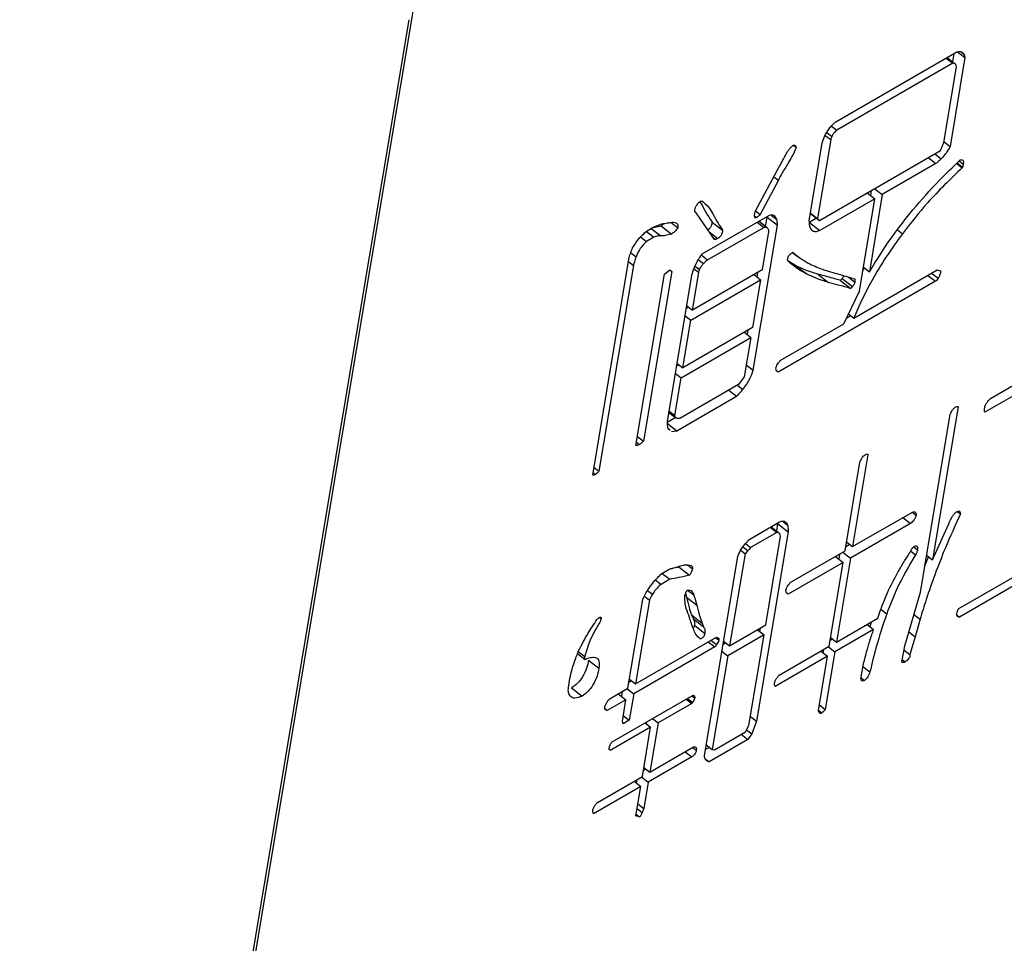
# Model space of a CAD drawing. Extents: x -151 to 700, y -1 to 480.
# Drawn here: x 94 to 96, y 26 to 28 of the extents above; entities that cross this region are included whole.
import ezdxf

# ---------------------------------------------------------------- set-up
doc = ezdxf.new("R2010")
doc.units = 0
doc.linetypes.add('SLD-实线', pattern=[0])
doc.layers.get('0').update_dxf_attribs({"linetype": 'CONTINUOUS'})

msp = doc.modelspace()

# ---------------------------------------------------------------- linework, layer by layer
at = {"color": 7, "linetype": 'SLD-实线'}
for p, q in [((95.0668, 27.818622), (94.211014, 22.708126)), ((95.025622, 27.606696), (94.198871, 22.669589)), ((95.974631, 27.380082), (96.243451, 27.535268)), ((96.236492, 27.53125), (96.233527, 27.513545)), ((96.244845, 27.535292), (96.261268, 27.522466)), ((96.253976, 27.534406), (96.258187, 27.531117)), ((96.234167, 27.510085), (95.976481, 27.361326)), ((96.214707, 27.333816), (96.242851, 27.501883)), ((96.219572, 27.521483), (96.234167, 27.510085)), ((96.221751, 27.522741), (96.23834, 27.509787)), ((96.261268, 27.522466), (96.22821, 27.325052)), ((95.964664, 27.370554), (95.976481, 27.361326)), ((95.950771, 27.349855), (95.962983, 27.340318)), ((95.954121, 27.355961), (95.965361, 27.347184)), ((95.879386, 27.327825), (95.886259, 27.322458)), ((95.915461, 27.161066), (95.944225, 27.332833)), ((95.962983, 27.340318), (95.933614, 27.164937)), ((96.206733, 27.315998), (96.214707, 27.333816)), ((96.214971, 27.335391), (96.22821, 27.325052)), ((95.937913, 27.160811), (96.206733, 27.315998)), ((96.1945, 27.308936), (96.208686, 27.297859)), ((96.196829, 27.287113), (96.077675, 27.218327)), ((96.179772, 27.300433), (96.196829, 27.287113)), ((96.243105, 27.287644), (96.25542, 27.278027)), ((96.244224, 27.288742), (96.256052, 27.279506)), ((96.248519, 27.292957), (96.25758, 27.285881)), ((95.79494, 27.180575), (95.849354, 27.281329)), ((95.846653, 27.250076), (95.806343, 27.173943)), ((95.83668, 27.257863), (95.846653, 27.250076)), ((96.044045, 27.22208), (96.061102, 27.20876)), ((96.077675, 27.218327), (96.048911, 27.046559)), ((96.052913, 27.227199), (96.051129, 27.216547)), ((96.060617, 27.231647), (96.077675, 27.218327)), ((95.672157, 27.202385), (95.677797, 27.193438)), ((96.061102, 27.20876), (95.939143, 27.138354)), ((96.026833, 27.004119), (96.061102, 27.20876)), ((95.661063, 27.180451), (95.664358, 27.177877)), ((95.704466, 27.118474), (95.664358, 27.177877)), ((95.793523, 27.172115), (95.79494, 27.180575)), ((95.795803, 27.182174), (95.806343, 27.173943)), ((95.91802, 27.176346), (95.937913, 27.160811)), ((95.918134, 27.177025), (95.933614, 27.164937)), ((95.568861, 27.145835), (95.587619, 27.15332)), ((95.608299, 27.156445), (95.623673, 27.144439)), ((95.826075, 27.172118), (95.67641, 27.085719)), ((95.699657, 27.157096), (95.722869, 27.13897)), ((95.79367, 27.171106), (95.798551, 27.167295)), ((95.79955, 27.156805), (95.814086, 27.145454)), ((95.803437, 27.15905), (95.820436, 27.145775)), ((95.82215, 27.144676), (95.803613, 27.159151)), ((95.818238, 27.147731), (95.821655, 27.168134)), ((95.821655, 27.168134), (95.821561, 27.169513)), ((95.821655, 27.168134), (95.844867, 27.150008)), ((95.831499, 27.172031), (95.843256, 27.16285)), ((95.931758, 27.165618), (95.915931, 27.156481)), ((95.915931, 27.156481), (95.939143, 27.138354)), ((95.933614, 27.164937), (95.937913, 27.160811)), ((95.553439, 27.136481), (95.570105, 27.123466)), ((95.555008, 27.137838), (95.568861, 27.145835)), ((95.564277, 27.143189), (95.58532, 27.126756)), ((95.5861, 27.148782), (95.609312, 27.130655)), ((95.689408, 27.073478), (95.814086, 27.145454)), ((95.692295, 27.136501), (95.712382, 27.120815)), ((95.791, 26.828329), (95.844867, 27.150008)), ((95.824265, 27.131506), (95.810791, 27.051042)), ((96.111366, 27.139917), (96.122374, 27.131322)), ((95.540325, 27.124213), (95.553533, 27.113899)), ((95.570105, 27.123466), (95.553533, 27.113899)), ((95.701183, 27.123337), (95.706979, 27.118811)), ((95.519124, 27.088939), (95.530377, 27.080151)), ((95.878113, 27.08981), (95.889542, 27.080885)), ((95.434247, 26.595948), (95.515047, 27.078467)), ((95.513539, 27.06946), (95.524606, 27.060818)), ((95.668675, 27.074171), (95.680459, 27.064969)), ((95.675472, 27.084361), (95.689408, 27.073478)), ((95.887187, 27.059559), (95.867742, 27.071141)), ((95.524606, 27.060818), (95.4481, 26.603945)), ((95.609949, 27.047351), (95.546917, 26.670943)), ((95.593911, 27.041436), (95.605649, 27.051477)), ((95.60518, 27.051075), (95.609949, 27.047351)), ((95.605649, 27.051477), (95.609949, 27.047351)), ((95.810791, 27.051042), (95.655601, 26.961453)), ((95.655601, 26.961453), (95.66968, 27.045531)), ((95.658634, 27.054156), (95.66968, 27.045531)), ((95.66133, 27.059599), (95.671545, 27.051623)), ((95.799398, 27.035224), (95.801112, 27.045455)), ((95.887187, 27.059559), (95.910399, 27.041433)), ((96.014229, 26.943981), (96.19993, 27.051183)), ((96.037449, 27.05551), (96.034671, 27.05092)), ((96.035671, 27.056898), (96.048911, 27.046559)), ((96.187257, 27.043868), (96.201794, 27.032516)), ((96.19993, 27.051183), (96.206949, 27.048627)), ((95.530259, 26.661326), (95.593911, 27.041436)), ((95.653727, 27.039665), (95.599255, 26.714373)), ((95.651941, 26.939597), (95.807131, 27.029186)), ((95.807131, 27.029186), (95.789376, 26.923164)), ((95.792594, 27.040538), (95.807131, 27.029186)), ((96.19565, 27.025625), (95.846516, 26.824074)), ((95.934638, 27.041255), (95.95785, 27.023129)), ((95.984494, 27.027683), (96.007706, 27.009557)), ((95.988562, 27.03226), (96.011774, 27.014134)), ((96.00178, 27.035409), (96.016417, 27.023979)), ((96.178651, 27.038899), (96.19565, 27.025625)), ((95.992047, 26.931175), (96.026833, 27.004119)), ((95.641212, 26.96493), (95.646926, 26.968228)), ((95.642362, 26.971792), (95.655601, 26.961453)), ((96.318126, 26.765358), (96.678309, 26.973286)), ((95.634187, 26.833575), (95.651941, 26.939597)), ((95.638702, 26.949936), (95.651941, 26.939597)), ((96.008016, 26.948833), (95.997601, 26.94282)), ((96.002516, 26.953128), (96.014229, 26.943981)), ((95.789376, 26.923164), (95.634187, 26.833575)), ((95.771106, 26.912617), (95.785702, 26.901219)), ((95.777969, 26.907258), (95.779697, 26.917577)), ((95.850796, 26.849633), (95.992047, 26.931175)), ((95.630512, 26.81163), (95.785702, 26.901219)), ((95.785702, 26.901219), (95.771017, 26.813529)), ((95.619784, 26.836963), (95.62557, 26.840304)), ((95.620948, 26.843914), (95.634187, 26.833575)), ((95.77552, 26.840417), (95.791, 26.828329)), ((95.843109, 26.826735), (95.846516, 26.824074)), ((96.482789, 26.837249), (96.305503, 26.734903)), ((95.616433, 26.727553), (95.630512, 26.81163)), ((95.617273, 26.821969), (95.630512, 26.81163)), ((95.771017, 26.813529), (95.758124, 26.796134)), ((95.758124, 26.796134), (95.627836, 26.720921)), ((95.736846, 26.78385), (95.753844, 26.770576)), ((95.755854, 26.794824), (95.767987, 26.785349)), ((95.620837, 26.693793), (95.753844, 26.770576)), ((95.603193, 26.737892), (95.616433, 26.727553)), ((96.246307, 26.746985), (96.189385, 26.407062)), ((96.245438, 26.747664), (96.246307, 26.746985)), ((95.599313, 26.712894), (95.617661, 26.723486)), ((95.602733, 26.735143), (95.619003, 26.722437)), ((96.162408, 26.335363), (96.228509, 26.730102)), ((95.599405, 26.710528), (95.620837, 26.693793)), ((95.60066, 26.700296), (95.606076, 26.69477)), ((95.608915, 26.691874), (95.620837, 26.693793)), ((95.533609, 26.681335), (95.546917, 26.670943)), ((95.530428, 26.662334), (95.532329, 26.660849)), ((95.531418, 26.668246), (95.538071, 26.66305)), ((96.045864, 26.641143), (96.011595, 26.436502)), ((96.044988, 26.641827), (96.045864, 26.641143)), ((95.437033, 26.612588), (95.4481, 26.603945)), ((95.995022, 26.426935), (96.028066, 26.624261)), ((95.434255, 26.595916), (95.43499, 26.595342)), ((95.435044, 26.60071), (95.440204, 26.596681)), ((96.011595, 26.436502), (96.144603, 26.513286)), ((96.123324, 26.501002), (96.140323, 26.487728)), ((96.144162, 26.513031), (96.152661, 26.506394)), ((96.244208, 26.514623), (96.251508, 26.508923)), ((95.783029, 26.453109), (95.84949, 26.491476)), ((95.8285, 26.479359), (95.843096, 26.467961)), ((95.830595, 26.480568), (95.847183, 26.467614)), ((95.84514, 26.487452), (95.842438, 26.471319)), ((95.845116, 26.488951), (95.84514, 26.487452)), ((95.84514, 26.487452), (95.868352, 26.469326)), ((95.855666, 26.49291), (95.867051, 26.484019)), ((96.140323, 26.487728), (96.007315, 26.410944)), ((96.189385, 26.407062), (96.225396, 26.487321)), ((95.843096, 26.467961), (95.784878, 26.434353)), ((95.868352, 26.469326), (95.79797, 26.049028)), ((95.818651, 26.262384), (95.851694, 26.45971)), ((96.5763, 26.468653), (96.249348, 26.279908)), ((95.767955, 26.43598), (95.778749, 26.427551)), ((95.773361, 26.443347), (95.784878, 26.434353)), ((96.005382, 26.441354), (95.996587, 26.436277)), ((95.998356, 26.446841), (96.011595, 26.436502)), ((96.147761, 26.436133), (96.156083, 26.429634)), ((95.68251, 25.972503), (95.756567, 26.414745)), ((95.772605, 26.42066), (95.738336, 26.216019)), ((95.762963, 26.42819), (95.772605, 26.42066)), ((95.778749, 26.427551), (95.772605, 26.42066)), ((95.873064, 26.35653), (95.995022, 26.426935)), ((95.973744, 26.414651), (95.990743, 26.401377)), ((96.007315, 26.410944), (95.976102, 26.224547)), ((95.982539, 26.419728), (95.98077, 26.409165)), ((95.990317, 26.424218), (96.007315, 26.410944)), ((96.140697, 26.4263), (96.15123, 26.418075)), ((96.179961, 26.414422), (96.171633, 26.393153)), ((96.176145, 26.417401), (96.189385, 26.407062)), ((95.587485, 26.376527), (95.604058, 26.386094)), ((95.604058, 26.386094), (95.638263, 26.395968)), ((95.626204, 26.390838), (95.606573, 26.38682)), ((95.627347, 26.392817), (95.626204, 26.390838)), ((95.626204, 26.390838), (95.649416, 26.372712)), ((95.644768, 26.39563), (95.655939, 26.386906)), ((95.990743, 26.401377), (95.868784, 26.330972)), ((95.959529, 26.214979), (95.990743, 26.401377)), ((96.247414, 26.298615), (96.408128, 26.391393)), ((95.605387, 26.363774), (95.585925, 26.352539)), ((95.588389, 26.377048), (95.605387, 26.363774)), ((95.573425, 26.3623), (95.585925, 26.352539)), ((95.549279, 26.326329), (95.560153, 26.317838)), ((95.556202, 26.338795), (95.566806, 26.330515)), ((95.640314, 26.331959), (95.642551, 26.324326)), ((95.642551, 26.324326), (95.665763, 26.306199)), ((95.645027, 26.3398), (95.658768, 26.32907)), ((95.865377, 26.333632), (95.868784, 26.330972)), ((96.127391, 26.216111), (96.162408, 26.335363)), ((95.512282, 26.121824), (95.54534, 26.319238)), ((95.560153, 26.317838), (95.52894, 26.13144)), ((95.449209, 26.278956), (95.452732, 26.276205)), ((95.653864, 26.284602), (95.677076, 26.266476)), ((95.657133, 26.276618), (95.680345, 26.258491)), ((95.976102, 26.224547), (96.06755, 26.277338)), ((96.075046, 26.29698), (96.087552, 26.287214)), ((96.147907, 26.28598), (96.161497, 26.275367)), ((96.243873, 26.284184), (96.249348, 26.279908)), ((95.660013, 26.261721), (95.683225, 26.243594)), ((95.738336, 26.216019), (95.818651, 26.262384)), ((95.806252, 26.255226), (95.805071, 26.248174)), ((96.043755, 26.263602), (96.058351, 26.252205)), ((96.052719, 26.268777), (96.049619, 26.259023)), ((96.161497, 26.275367), (96.150798, 26.236231)), ((95.52894, 26.13144), (95.709031, 26.235404)), ((95.707326, 26.234421), (95.714595, 26.228745)), ((95.814976, 26.240439), (95.734662, 26.194075)), ((95.781313, 26.039412), (95.814976, 26.240439)), ((95.800381, 26.251837), (95.814976, 26.240439)), ((95.962863, 26.234885), (95.976102, 26.224547)), ((96.058351, 26.252205), (95.972427, 26.202602)), ((96.136563, 26.247347), (96.150798, 26.236231)), ((96.150798, 26.236231), (96.139149, 26.196468)), ((95.705356, 26.21346), (95.525265, 26.109495)), ((95.690761, 26.224857), (95.705356, 26.21346)), ((95.696983, 26.22845), (95.709527, 26.218654)), ((95.72972, 26.222748), (95.723848, 26.219359)), ((95.725029, 26.226411), (95.738336, 26.216019)), ((95.848704, 26.151001), (95.959529, 26.214979)), ((95.957832, 26.214), (95.972427, 26.202602)), ((95.967485, 26.231276), (95.961699, 26.227935)), ((96.121266, 26.179537), (96.127391, 26.216111)), ((95.400591, 26.19872), (95.417167, 26.185775)), ((95.40221, 26.203188), (95.416522, 26.192011)), ((95.734662, 26.194075), (95.699773, 25.985732)), ((95.721354, 26.204466), (95.734662, 26.194075)), ((95.955854, 26.193035), (95.83942, 26.125818)), ((95.93565, 26.072383), (95.955854, 26.193035)), ((95.941259, 26.204432), (95.955854, 26.193035)), ((95.947046, 26.207773), (95.945882, 26.200822)), ((95.972427, 26.202602), (95.950998, 26.074635)), ((96.125841, 26.20686), (96.139149, 26.196468)), ((95.424924, 26.184362), (95.448136, 26.166236)), ((96.030688, 26.14707), (96.034968, 26.172628)), ((96.034603, 26.170447), (96.050151, 26.158306)), ((96.122234, 26.185315), (96.12848, 26.180437)), ((96.0307, 26.145188), (96.038219, 26.139317)), ((95.520323, 26.138169), (95.514451, 26.134779)), ((95.515632, 26.141832), (95.52894, 26.13144)), ((95.3874, 26.122576), (95.410612, 26.104449)), ((95.470722, 26.097832), (95.512282, 26.121824)), ((95.477265, 26.002572), (95.657356, 26.106537)), ((95.491003, 26.10954), (95.508002, 26.096266)), ((95.499883, 26.114666), (95.498097, 26.104)), ((95.510669, 26.120893), (95.525265, 26.109495)), ((95.525265, 26.109495), (95.51548, 26.051064)), ((95.654311, 26.104779), (95.660817, 26.099698)), ((95.508002, 26.096266), (95.466442, 26.072274)), ((95.500047, 26.048763), (95.508002, 26.096266)), ((95.654301, 26.088293), (95.579511, 26.045118)), ((95.642168, 26.097768), (95.654301, 26.088293)), ((95.644991, 26.099398), (95.656363, 26.090518)), ((95.937759, 26.084974), (95.950998, 26.074635)), ((95.460851, 26.07664), (95.466442, 26.072274)), ((95.502173, 26.061456), (95.51548, 26.051064)), ((95.784663, 26.05942), (95.79797, 26.049028)), ((95.935769, 26.073092), (95.943509, 26.067048)), ((95.501627, 26.043067), (95.500047, 26.048763)), ((95.51548, 26.051064), (95.501627, 26.043067)), ((95.550805, 26.045026), (95.562938, 26.035551)), ((95.55351, 26.046587), (95.552965, 26.043338)), ((95.579511, 26.045118), (95.561137, 25.935395)), ((95.567378, 26.054593), (95.579511, 26.045118)), ((95.773958, 26.025294), (95.781313, 26.039412)), ((95.79797, 26.049028), (95.788081, 26.020232)), ((95.562938, 26.035551), (95.47421, 25.984329)), ((95.544564, 25.925827), (95.562938, 26.035551)), ((95.704692, 25.985308), (95.773958, 26.025294)), ((95.764017, 26.019556), (95.778612, 26.008158)), ((95.776168, 26.029535), (95.788081, 26.020232)), ((95.788081, 26.020232), (95.778612, 26.008158)), ((95.686466, 25.996124), (95.699773, 25.985732)), ((95.778612, 26.008158), (95.692689, 25.958555)), ((95.470939, 25.986883), (95.47421, 25.984329)), ((95.561137, 25.935395), (95.658109, 25.991375)), ((95.639913, 25.980871), (95.654449, 25.969519)), ((95.656313, 25.990338), (95.664402, 25.984022)), ((95.69356, 25.990585), (95.68468, 25.985458)), ((95.699773, 25.985732), (95.704692, 25.985308)), ((95.654449, 25.969519), (95.557477, 25.913538)), ((95.684072, 25.965284), (95.692689, 25.958555)), ((95.552462, 25.942169), (95.546749, 25.938871)), ((95.547898, 25.945733), (95.561137, 25.935395)), ((95.444787, 25.868227), (95.544564, 25.925827)), ((95.526368, 25.915323), (95.540904, 25.903971)), ((95.532081, 25.918621), (95.530932, 25.911758)), ((95.54294, 25.92489), (95.557477, 25.913538)), ((95.557477, 25.913538), (95.547678, 25.855019)), ((95.540904, 25.903971), (95.435603, 25.843182)), ((95.52988, 25.838137), (95.540904, 25.903971)), ((95.534438, 25.865358), (95.547678, 25.855019)), ((95.530604, 25.842459), (95.538344, 25.836415)), ((95.532666, 25.854776), (95.543733, 25.846134)), ((95.547678, 25.855019), (95.543733, 25.846134))]:
    msp.add_line(p, q, dxfattribs=at)
msp.add_arc((94.943491, 26.009585), 2.397984, 64.047414, 175.963338, dxfattribs=at)
for points, knots in [([(96.243451, 27.535268), (96.247088, 27.535847), (96.253602, 27.536884), (96.256783, 27.532884), (96.258187, 27.531117)], [0, 0, 0, 0, 0.55836938, 1, 1, 1, 1]), ([(96.258187, 27.531117), (96.258931, 27.529666), (96.260259, 27.527072), (96.26096, 27.523875), (96.261268, 27.522466)], [0, 0, 0, 0, 0.55960842, 1, 1, 1, 1]), ([(96.23834, 27.509787), (96.237597, 27.509907), (96.236271, 27.510121), (96.23481, 27.510096), (96.234167, 27.510085)], [0, 0, 0, 0, 0.55979851, 1, 1, 1, 1]), ([(96.242851, 27.501883), (96.242415, 27.503795), (96.241637, 27.507215), (96.239348, 27.509), (96.23834, 27.509787)], [0, 0, 0, 0, 0.55915054, 1, 1, 1, 1]), ([(95.962158, 27.367945), (95.964417, 27.370398), (95.968457, 27.374783), (95.972742, 27.378461), (95.974631, 27.380082)], [0, 0, 0, 0, 0.559210293, 1, 1, 1, 1]), ([(95.944225, 27.332833), (95.946208, 27.339363), (95.949748, 27.351015), (95.958369, 27.362776), (95.962158, 27.367945)], [0, 0, 0, 0, 0.56044237, 1, 1, 1, 1]), ([(95.976481, 27.361326), (95.974012, 27.358968), (95.969604, 27.354758), (95.966657, 27.349498), (95.965361, 27.347184)], [0, 0, 0, 0, 0.56016758, 1, 1, 1, 1]), ([(95.849354, 27.281329), (95.854211, 27.290282), (95.860974, 27.30275), (95.870216, 27.31941), (95.876261, 27.325028), (95.879247, 27.327804)], [0, 0, 0, 0, 0.56310039, 0.78417853, 1, 1, 1, 1]), ([(95.879247, 27.327804), (95.880446, 27.328149), (95.882881, 27.328849), (95.884828, 27.326159), (95.885718, 27.323858), (95.886259, 27.322458)], [0, 0, 0, 0, 0.27546329, 0.55928003, 1, 1, 1, 1]), ([(95.965361, 27.347184), (95.964762, 27.34585), (95.96369, 27.343459), (95.963199, 27.34128), (95.962983, 27.340318)], [0, 0, 0, 0, 0.55835492, 1, 1, 1, 1]), ([(95.886259, 27.322458), (95.883352, 27.315866), (95.878158, 27.304085), (95.870978, 27.29226), (95.867816, 27.287052)], [0, 0, 0, 0, 0.55958496, 1, 1, 1, 1]), ([(96.22821, 27.325052), (96.225229, 27.319602), (96.219897, 27.309855), (96.212116, 27.301529), (96.208686, 27.297859)], [0, 0, 0, 0, 0.55919554, 1, 1, 1, 1]), ([(95.867816, 27.287052), (95.863544, 27.280169), (95.855919, 27.267884), (95.849483, 27.255515), (95.846653, 27.250076)], [0, 0, 0, 0, 0.5602992, 1, 1, 1, 1]), ([(96.145446, 27.184288), (96.164482, 27.206175), (96.198484, 27.24527), (96.234787, 27.279914), (96.250766, 27.295163)], [0, 0, 0, 0, 0.55984678, 1, 1, 1, 1]), ([(96.208686, 27.297859), (96.206492, 27.295774), (96.202573, 27.292049), (96.198585, 27.288622), (96.196829, 27.287113)], [0, 0, 0, 0, 0.55986008, 1, 1, 1, 1]), ([(96.250766, 27.295163), (96.252301, 27.295506), (96.255374, 27.296192), (96.258319, 27.29302), (96.25786, 27.288587), (96.25758, 27.285881)], [0, 0, 0, 0, 0.28009696, 0.56069532, 1, 1, 1, 1]), ([(96.25758, 27.285881), (96.257354, 27.28472), (96.256949, 27.282646), (96.256326, 27.280466), (96.256052, 27.279506)], [0, 0, 0, 0, 0.55998452, 1, 1, 1, 1]), ([(96.25542, 27.278027), (96.229128, 27.252755), (96.182167, 27.207617), (96.140647, 27.154638), (96.122374, 27.131322)], [0, 0, 0, 0, 0.559878652, 1, 1, 1, 1]), ([(96.256052, 27.279506), (96.25599, 27.279242), (96.255879, 27.278768), (96.255561, 27.278255), (96.25542, 27.278027)], [0, 0, 0, 0, 0.55685991, 1, 1, 1, 1]), ([(95.660882, 27.184628), (95.661326, 27.186538), (95.662215, 27.190356), (95.665465, 27.195746), (95.668563, 27.199599), (95.672121, 27.202882), (95.674659, 27.203879), (95.676347, 27.204542)], [0, 0, 0, 0, 0.25072046, 0.50098628, 0.62637106, 0.75151395, 1, 1, 1, 1]), ([(95.676347, 27.204542), (95.681814, 27.200089), (95.691581, 27.192135), (95.698128, 27.180454), (95.70101, 27.175312)], [0, 0, 0, 0, 0.5597931, 1, 1, 1, 1]), ([(95.664358, 27.177877), (95.662978, 27.178393), (95.660508, 27.179316), (95.660768, 27.183002), (95.660882, 27.184628)], [0, 0, 0, 0, 0.55899382, 1, 1, 1, 1]), ([(95.677797, 27.193438), (95.681631, 27.186386), (95.688477, 27.173795), (95.696241, 27.162198), (95.699657, 27.157096)], [0, 0, 0, 0, 0.560054, 1, 1, 1, 1]), ([(95.70101, 27.175312), (95.704843, 27.16826), (95.711689, 27.155669), (95.719453, 27.144072), (95.722869, 27.13897)], [0, 0, 0, 0, 0.560054, 1, 1, 1, 1]), ([(95.806343, 27.173943), (95.804918, 27.172493), (95.802373, 27.169903), (95.799719, 27.168092), (95.798551, 27.167295)], [0, 0, 0, 0, 0.55981064, 1, 1, 1, 1]), ([(96.048911, 27.046559), (96.065312, 27.073051), (96.094602, 27.120363), (96.129909, 27.164753), (96.145446, 27.184288)], [0, 0, 0, 0, 0.5599421, 1, 1, 1, 1]), ([(95.592861, 27.154116), (95.592796, 27.154044), (95.590709, 27.151712), (95.588368, 27.150224), (95.5861, 27.148782)], [0, 0, 0, 0, 0.031018311, 1, 1, 1, 1]), ([(95.587619, 27.15332), (95.591944, 27.153979), (95.599668, 27.155156), (95.607381, 27.156309), (95.610775, 27.156817)], [0, 0, 0, 0, 0.560000726, 1, 1, 1, 1]), ([(95.610775, 27.156817), (95.615076, 27.156754), (95.622767, 27.156642), (95.623396, 27.148172), (95.623673, 27.144439)], [0, 0, 0, 0, 0.55927679, 1, 1, 1, 1]), ([(95.699657, 27.157096), (95.699051, 27.153985), (95.69829, 27.150082), (95.695425, 27.144916), (95.692942, 27.141525), (95.690674, 27.139971), (95.68917, 27.138941)], [0, 0, 0, 0, 0.49834212, 0.62511317, 0.75155234, 1, 1, 1, 1]), ([(95.798551, 27.167295), (95.797501, 27.166863), (95.795391, 27.165995), (95.793683, 27.168175), (95.793584, 27.170621), (95.793523, 27.172115)], [0, 0, 0, 0, 0.27810317, 0.55901103, 1, 1, 1, 1]), ([(95.843256, 27.16285), (95.841545, 27.166715), (95.838493, 27.173612), (95.829867, 27.172575), (95.826075, 27.172118)], [0, 0, 0, 0, 0.56036159, 1, 1, 1, 1]), ([(95.844867, 27.150008), (95.84478, 27.152584), (95.844625, 27.157184), (95.843674, 27.161119), (95.843256, 27.16285)], [0, 0, 0, 0, 0.55999766, 1, 1, 1, 1]), ([(95.917388, 27.145061), (95.916729, 27.147802), (95.915553, 27.152698), (95.915489, 27.158507), (95.915461, 27.161066)], [0, 0, 0, 0, 0.55962437, 1, 1, 1, 1]), ([(95.538163, 27.122064), (95.54124, 27.125238), (95.546737, 27.130911), (95.552479, 27.13572), (95.555008, 27.137838)], [0, 0, 0, 0, 0.55959707, 1, 1, 1, 1]), ([(95.5861, 27.148782), (95.58126, 27.147262), (95.57471, 27.145204), (95.569085, 27.145135), (95.567616, 27.145117)], [0, 0, 0, 0, 0.73881177, 1, 1, 1, 1]), ([(95.609312, 27.130655), (95.604513, 27.129223), (95.595929, 27.126661), (95.588567, 27.126727), (95.58532, 27.126756)], [0, 0, 0, 0, 0.55893658, 1, 1, 1, 1]), ([(95.623673, 27.144439), (95.621134, 27.141354), (95.616617, 27.135865), (95.611537, 27.132242), (95.609312, 27.130655)], [0, 0, 0, 0, 0.56201604, 1, 1, 1, 1]), ([(95.722869, 27.13897), (95.722263, 27.135858), (95.721502, 27.131956), (95.718637, 27.12679), (95.716155, 27.123398), (95.713886, 27.121845), (95.712382, 27.120815)], [0, 0, 0, 0, 0.49834212, 0.62511317, 0.75155234, 1, 1, 1, 1]), ([(95.814086, 27.145454), (95.81535, 27.145664), (95.817605, 27.14604), (95.819571, 27.145856), (95.820436, 27.145775)], [0, 0, 0, 0, 0.55999203, 1, 1, 1, 1]), ([(95.820436, 27.145775), (95.822282, 27.144139), (95.825592, 27.141204), (95.824672, 27.13448), (95.824265, 27.131506)], [0, 0, 0, 0, 0.55786081, 1, 1, 1, 1]), ([(95.939143, 27.138354), (95.936144, 27.137282), (95.930144, 27.135138), (95.921745, 27.136626), (95.919039, 27.141864), (95.917388, 27.145061)], [0, 0, 0, 0, 0.280222469, 0.560646124, 1, 1, 1, 1]), ([(96.122374, 27.131322), (96.110077, 27.114235), (96.085486, 27.080065), (96.055891, 27.030788), (96.031995, 26.985201), (96.020151, 26.95772), (96.014229, 26.943981)], [0, 0, 0, 0, 0.27998369, 0.55991362, 0.77996719, 1, 1, 1, 1]), ([(95.515047, 27.078467), (95.517505, 27.086654), (95.521895, 27.101276), (95.533192, 27.115711), (95.538163, 27.122064)], [0, 0, 0, 0, 0.55992104, 1, 1, 1, 1]), ([(95.553533, 27.113899), (95.55074, 27.111214), (95.545151, 27.105841), (95.536648, 27.093999), (95.532754, 27.085401), (95.530377, 27.080151)], [0, 0, 0, 0, 0.2800464, 0.56043565, 1, 1, 1, 1]), ([(95.58532, 27.126756), (95.582734, 27.126759), (95.578125, 27.126763), (95.572552, 27.124472), (95.570105, 27.123466)], [0, 0, 0, 0, 0.56096953, 1, 1, 1, 1]), ([(95.706979, 27.118811), (95.706448, 27.118614), (95.705494, 27.118261), (95.704782, 27.118409), (95.704466, 27.118474)], [0, 0, 0, 0, 0.55629324, 1, 1, 1, 1]), ([(95.712382, 27.120815), (95.711314, 27.120262), (95.709403, 27.119272), (95.707721, 27.118952), (95.706979, 27.118811)], [0, 0, 0, 0, 0.55895664, 1, 1, 1, 1]), ([(95.867455, 27.076112), (95.867727, 27.07722), (95.868269, 27.079433), (95.870969, 27.083931), (95.873621, 27.086315), (95.875242, 27.087772)], [0, 0, 0, 0, 0.28054976, 0.56015821, 1, 1, 1, 1]), ([(95.875242, 27.087772), (95.87586, 27.088161), (95.876966, 27.088855), (95.878073, 27.089764), (95.878561, 27.090165)], [0, 0, 0, 0, 0.559140755, 1, 1, 1, 1]), ([(95.878561, 27.090165), (95.889575, 27.081516), (95.909247, 27.066067), (95.933365, 27.056728), (95.943979, 27.052618)], [0, 0, 0, 0, 0.55990126, 1, 1, 1, 1]), ([(95.530377, 27.080151), (95.529084, 27.076451), (95.526775, 27.069843), (95.525269, 27.063576), (95.524606, 27.060818)], [0, 0, 0, 0, 0.55988266, 1, 1, 1, 1]), ([(95.668109, 27.073284), (95.664641, 27.066826), (95.658445, 27.055289), (95.655169, 27.044441), (95.653727, 27.039665)], [0, 0, 0, 0, 0.55978178, 1, 1, 1, 1]), ([(95.67641, 27.085719), (95.674788, 27.083422), (95.671891, 27.079321), (95.669265, 27.075128), (95.668109, 27.073284)], [0, 0, 0, 0, 0.55999653, 1, 1, 1, 1]), ([(95.671545, 27.051623), (95.672785, 27.054287), (95.674999, 27.059046), (95.678791, 27.063159), (95.680459, 27.064969)], [0, 0, 0, 0, 0.559933681, 1, 1, 1, 1]), ([(95.680459, 27.064969), (95.682068, 27.066772), (95.684938, 27.069988), (95.688043, 27.072413), (95.689408, 27.073478)], [0, 0, 0, 0, 0.56060864, 1, 1, 1, 1]), ([(95.867797, 27.070815), (95.867587, 27.071691), (95.867212, 27.073254), (95.867381, 27.075238), (95.867455, 27.076112)], [0, 0, 0, 0, 0.56000326, 1, 1, 1, 1]), ([(95.910399, 27.041433), (95.901804, 27.046076), (95.886457, 27.054368), (95.873498, 27.06579), (95.867797, 27.070815)], [0, 0, 0, 0, 0.5599813, 1, 1, 1, 1]), ([(95.66968, 27.045531), (95.670008, 27.04666), (95.670593, 27.048675), (95.671254, 27.050722), (95.671545, 27.051623)], [0, 0, 0, 0, 0.56000549, 1, 1, 1, 1]), ([(95.934638, 27.041255), (95.925416, 27.044137), (95.908949, 27.049283), (95.893836, 27.056419), (95.887187, 27.059559)], [0, 0, 0, 0, 0.55999452, 1, 1, 1, 1]), ([(95.943979, 27.052618), (95.952149, 27.050136), (95.965605, 27.046048), (95.98444, 27.040496), (96.000405, 27.035841), (96.011002, 27.032665), (96.0163, 27.031077)], [0, 0, 0, 0, 0.33999362, 0.55999593, 0.77999857, 1, 1, 1, 1]), ([(96.206949, 27.048627), (96.206881, 27.045939), (96.206761, 27.04114), (96.203311, 27.03515), (96.201794, 27.032516)], [0, 0, 0, 0, 0.56029326, 1, 1, 1, 1]), ([(95.95785, 27.023129), (95.948628, 27.02601), (95.932161, 27.031156), (95.917048, 27.038293), (95.910399, 27.041433)], [0, 0, 0, 0, 0.55999452, 1, 1, 1, 1]), ([(95.984494, 27.027683), (95.975273, 27.030349), (95.958807, 27.035111), (95.942023, 27.039378), (95.934638, 27.041255)], [0, 0, 0, 0, 0.55999804, 1, 1, 1, 1]), ([(96.007706, 27.009557), (95.998485, 27.012223), (95.982019, 27.016985), (95.965235, 27.021251), (95.95785, 27.023129)], [0, 0, 0, 0, 0.55999804, 1, 1, 1, 1]), ([(95.988562, 27.03226), (95.987812, 27.031394), (95.986472, 27.029845), (95.985098, 27.028344), (95.984494, 27.027683)], [0, 0, 0, 0, 0.55993161, 1, 1, 1, 1]), ([(95.991929, 27.038306), (95.991773, 27.037771), (95.991199, 27.035813), (95.989672, 27.033755), (95.988562, 27.03226)], [0, 0, 0, 0, 0.273376096, 1, 1, 1, 1]), ([(96.016417, 27.023979), (96.015974, 27.022192), (96.01518, 27.018988), (96.012818, 27.015622), (96.011774, 27.014134)], [0, 0, 0, 0, 0.55793377, 1, 1, 1, 1]), ([(96.0163, 27.031077), (96.016479, 27.029868), (96.016797, 27.027709), (96.016533, 27.025119), (96.016417, 27.023979)], [0, 0, 0, 0, 0.56007006, 1, 1, 1, 1]), ([(96.201794, 27.032516), (96.200721, 27.031128), (96.198801, 27.028642), (96.196615, 27.026549), (96.19565, 27.025625)], [0, 0, 0, 0, 0.55847119, 1, 1, 1, 1]), ([(96.011774, 27.014134), (96.011024, 27.013267), (96.009684, 27.011719), (96.00831, 27.010217), (96.007706, 27.009557)], [0, 0, 0, 0, 0.559931614, 1, 1, 1, 1]), ([(95.846451, 26.84386), (95.847223, 26.844963), (95.848602, 26.846934), (95.850125, 26.848807), (95.850796, 26.849633)], [0, 0, 0, 0, 0.55954172, 1, 1, 1, 1]), ([(95.767987, 26.785349), (95.773662, 26.793408), (95.783811, 26.807824), (95.7888, 26.822054), (95.791, 26.828329)], [0, 0, 0, 0, 0.5590739, 1, 1, 1, 1]), ([(95.841365, 26.833202), (95.841957, 26.835145), (95.84302, 26.838634), (95.845398, 26.842256), (95.846451, 26.84386)], [0, 0, 0, 0, 0.55694865, 1, 1, 1, 1]), ([(95.846516, 26.824074), (95.844716, 26.824916), (95.84151, 26.826414), (95.841409, 26.831133), (95.841365, 26.833202)], [0, 0, 0, 0, 0.56169842, 1, 1, 1, 1]), ([(95.753844, 26.770576), (95.756559, 26.773193), (95.761406, 26.777867), (95.765976, 26.783063), (95.767987, 26.785349)], [0, 0, 0, 0, 0.55999042, 1, 1, 1, 1]), ([(96.305156, 26.745212), (96.305782, 26.747763), (96.306899, 26.752315), (96.310443, 26.756983), (96.312, 26.759035)], [0, 0, 0, 0, 0.56051666, 1, 1, 1, 1]), ([(96.312, 26.759035), (96.313108, 26.760286), (96.315089, 26.762523), (96.317197, 26.764491), (96.318126, 26.765358)], [0, 0, 0, 0, 0.55930215, 1, 1, 1, 1]), ([(96.228509, 26.730102), (96.229953, 26.733407), (96.231967, 26.738018), (96.236548, 26.743726), (96.2388, 26.745248), (96.239925, 26.746007)], [0, 0, 0, 0, 0.55858464, 0.7796054, 1, 1, 1, 1]), ([(96.239925, 26.746007), (96.241083, 26.746585), (96.243156, 26.74762), (96.244837, 26.747661), (96.245579, 26.747679)], [0, 0, 0, 0, 0.55878185, 1, 1, 1, 1]), ([(96.245579, 26.747679), (96.245699, 26.747684), (96.245933, 26.747693), (96.246225, 26.747489), (96.246275, 26.747178), (96.246307, 26.746985)], [0, 0, 0, 0, 0.28272213, 0.55229724, 1, 1, 1, 1]), ([(96.304781, 26.738388), (96.304732, 26.73958), (96.304643, 26.741709), (96.304999, 26.744142), (96.305156, 26.745212)], [0, 0, 0, 0, 0.55994651, 1, 1, 1, 1]), ([(96.305503, 26.734903), (96.305325, 26.735516), (96.305009, 26.736611), (96.304851, 26.737845), (96.304781, 26.738388)], [0, 0, 0, 0, 0.55997065, 1, 1, 1, 1]), ([(95.599255, 26.714373), (95.599264, 26.711538), (95.599281, 26.706476), (95.600238, 26.702184), (95.60066, 26.700296)], [0, 0, 0, 0, 0.56004966, 1, 1, 1, 1]), ([(95.622828, 26.720816), (95.621021, 26.721354), (95.617793, 26.722315), (95.616848, 26.725953), (95.616433, 26.727553)], [0, 0, 0, 0, 0.56016827, 1, 1, 1, 1]), ([(95.627836, 26.720921), (95.626863, 26.72083), (95.625127, 26.720668), (95.623531, 26.720771), (95.622828, 26.720816)], [0, 0, 0, 0, 0.56001898, 1, 1, 1, 1]), ([(95.546917, 26.670943), (95.545333, 26.669147), (95.542496, 26.665931), (95.539427, 26.663933), (95.538071, 26.66305)], [0, 0, 0, 0, 0.55830712, 1, 1, 1, 1]), ([(95.532329, 26.660849), (95.531817, 26.660735), (95.530891, 26.660527), (95.530455, 26.661079), (95.530259, 26.661326)], [0, 0, 0, 0, 0.55204289, 1, 1, 1, 1]), ([(95.538071, 26.66305), (95.536926, 26.662417), (95.534878, 26.661284), (95.533108, 26.660982), (95.532329, 26.660849)], [0, 0, 0, 0, 0.55938276, 1, 1, 1, 1]), ([(96.028066, 26.624261), (96.029528, 26.627562), (96.03157, 26.632173), (96.036097, 26.637967), (96.038365, 26.639492), (96.039496, 26.640253)], [0, 0, 0, 0, 0.55822685, 0.77956692, 1, 1, 1, 1]), ([(96.039496, 26.640253), (96.040664, 26.640841), (96.042755, 26.641892), (96.044406, 26.641854), (96.045135, 26.641837)], [0, 0, 0, 0, 0.558500655, 1, 1, 1, 1]), ([(96.045135, 26.641837), (96.045255, 26.641842), (96.04549, 26.641852), (96.045782, 26.641647), (96.045832, 26.641337), (96.045864, 26.641143)], [0, 0, 0, 0, 0.282722132, 0.552297241, 1, 1, 1, 1]), ([(95.43499, 26.595342), (95.43486, 26.595312), (95.43461, 26.595255), (95.434303, 26.595432), (95.434269, 26.595748), (95.434247, 26.595948)], [0, 0, 0, 0, 0.283176689, 0.547121416, 1, 1, 1, 1]), ([(95.440204, 26.596681), (95.439099, 26.596113), (95.437122, 26.595097), (95.435643, 26.595267), (95.43499, 26.595342)], [0, 0, 0, 0, 0.55853015, 1, 1, 1, 1]), ([(95.4481, 26.603945), (95.446696, 26.602299), (95.444186, 26.599356), (95.441422, 26.597499), (95.440204, 26.596681)], [0, 0, 0, 0, 0.559371, 1, 1, 1, 1]), ([(96.152661, 26.506394), (96.152245, 26.504625), (96.151414, 26.501089), (96.147306, 26.493785), (96.142968, 26.490022), (96.140323, 26.487728)], [0, 0, 0, 0, 0.28105921, 0.56154842, 1, 1, 1, 1]), ([(96.144603, 26.513286), (96.146033, 26.513608), (96.148897, 26.514253), (96.151566, 26.512753), (96.152946, 26.510107), (96.152756, 26.507633), (96.152661, 26.506394)], [0, 0, 0, 0, 0.279744918, 0.560136098, 0.779807969, 1, 1, 1, 1]), ([(96.251508, 26.508923), (96.239813, 26.483671), (96.218928, 26.438573), (96.202204, 26.394445), (96.194845, 26.375026)], [0, 0, 0, 0, 0.55994501, 1, 1, 1, 1]), ([(96.225396, 26.487321), (96.22776, 26.492845), (96.231058, 26.500549), (96.238426, 26.510311), (96.242204, 26.513167), (96.244089, 26.514592)], [0, 0, 0, 0, 0.559452163, 0.780306888, 1, 1, 1, 1]), ([(96.244089, 26.514592), (96.245459, 26.515128), (96.248219, 26.516208), (96.250786, 26.513744), (96.251234, 26.510749), (96.251508, 26.508923)], [0, 0, 0, 0, 0.27803465, 0.55977856, 1, 1, 1, 1]), ([(95.84949, 26.491476), (95.852028, 26.492278), (95.85711, 26.493883), (95.86369, 26.491609), (95.865777, 26.486896), (95.867051, 26.484019)], [0, 0, 0, 0, 0.27989735, 0.56053414, 1, 1, 1, 1]), ([(95.867051, 26.484019), (95.867546, 26.481479), (95.86843, 26.476941), (95.868376, 26.471653), (95.868352, 26.469326)], [0, 0, 0, 0, 0.55980941, 1, 1, 1, 1]), ([(95.772953, 26.442914), (95.774788, 26.444918), (95.778068, 26.448501), (95.781512, 26.4517), (95.783029, 26.453109)], [0, 0, 0, 0, 0.55962777, 1, 1, 1, 1]), ([(95.847183, 26.467614), (95.84645, 26.467731), (95.845141, 26.467941), (95.843721, 26.467955), (95.843096, 26.467961)], [0, 0, 0, 0, 0.559868075, 1, 1, 1, 1]), ([(95.851694, 26.45971), (95.851259, 26.461622), (95.85048, 26.465042), (95.848192, 26.466827), (95.847183, 26.467614)], [0, 0, 0, 0, 0.559150545, 1, 1, 1, 1]), ([(95.756567, 26.414745), (95.758771, 26.420122), (95.762709, 26.429729), (95.769822, 26.438883), (95.772953, 26.442914)], [0, 0, 0, 0, 0.55969619, 1, 1, 1, 1]), ([(95.784878, 26.434353), (95.783878, 26.432841), (95.782094, 26.430144), (95.77977, 26.428342), (95.778749, 26.427551)], [0, 0, 0, 0, 0.56071901, 1, 1, 1, 1]), ([(96.139827, 26.424708), (96.141016, 26.427311), (96.142674, 26.430944), (96.146346, 26.435222), (96.148089, 26.436451), (96.148959, 26.437065)], [0, 0, 0, 0, 0.55880437, 0.77952863, 1, 1, 1, 1]), ([(96.148959, 26.437065), (96.150476, 26.437631), (96.15354, 26.438776), (96.156438, 26.435983), (96.156217, 26.432031), (96.156083, 26.429634)], [0, 0, 0, 0, 0.27817606, 0.5621562, 1, 1, 1, 1]), ([(96.156083, 26.429634), (96.155571, 26.427564), (96.154654, 26.423858), (96.152279, 26.419846), (96.15123, 26.418075)], [0, 0, 0, 0, 0.5585711, 1, 1, 1, 1]), ([(96.15123, 26.418075), (96.136865, 26.393362), (96.111187, 26.349187), (96.09478, 26.306166), (96.087552, 26.287214)], [0, 0, 0, 0, 0.55945027, 1, 1, 1, 1]), ([(96.112229, 26.379558), (96.117165, 26.388026), (96.125981, 26.403148), (96.135596, 26.418119), (96.139827, 26.424708)], [0, 0, 0, 0, 0.55994424, 1, 1, 1, 1]), ([(95.638263, 26.395968), (95.640532, 26.395871), (95.644582, 26.395696), (95.648525, 26.395332), (95.65026, 26.395172)], [0, 0, 0, 0, 0.559994198, 1, 1, 1, 1]), ([(95.655939, 26.386906), (95.655164, 26.384329), (95.653775, 26.379706), (95.650753, 26.374857), (95.649416, 26.372712)], [0, 0, 0, 0, 0.5574337, 1, 1, 1, 1]), ([(95.65026, 26.395172), (95.652215, 26.394589), (95.655696, 26.393552), (95.655865, 26.388932), (95.655939, 26.386906)], [0, 0, 0, 0, 0.56156447, 1, 1, 1, 1]), ([(95.572407, 26.361214), (95.575151, 26.364229), (95.580054, 26.369614), (95.585213, 26.374413), (95.587485, 26.376527)], [0, 0, 0, 0, 0.55965377, 1, 1, 1, 1]), ([(95.649416, 26.372712), (95.641187, 26.371018), (95.626491, 26.367995), (95.611836, 26.365064), (95.605387, 26.363774)], [0, 0, 0, 0, 0.55999985, 1, 1, 1, 1]), ([(96.06755, 26.277338), (96.074023, 26.296059), (96.085587, 26.329503), (96.104085, 26.364258), (96.112229, 26.379558)], [0, 0, 0, 0, 0.55977929, 1, 1, 1, 1]), ([(96.194845, 26.375026), (96.188019, 26.3562), (96.175829, 26.322581), (96.165876, 26.289794), (96.161497, 26.275367)], [0, 0, 0, 0, 0.56000027, 1, 1, 1, 1]), ([(95.54534, 26.319238), (95.549416, 26.327379), (95.556698, 26.341922), (95.567606, 26.355318), (95.572407, 26.361214)], [0, 0, 0, 0, 0.55981633, 1, 1, 1, 1]), ([(95.585925, 26.352539), (95.58192, 26.348936), (95.57476, 26.342494), (95.569239, 26.334179), (95.566806, 26.330515)], [0, 0, 0, 0, 0.55928475, 1, 1, 1, 1]), ([(95.863633, 26.340099), (95.864219, 26.342039), (95.865271, 26.345524), (95.867708, 26.349123), (95.868789, 26.350718)], [0, 0, 0, 0, 0.55656673, 1, 1, 1, 1]), ([(95.868789, 26.350718), (95.869561, 26.351818), (95.87094, 26.353783), (95.872414, 26.35569), (95.873064, 26.35653)], [0, 0, 0, 0, 0.55981153, 1, 1, 1, 1]), ([(95.566806, 26.330515), (95.565433, 26.328145), (95.56298, 26.32391), (95.561017, 26.319694), (95.560153, 26.317838)], [0, 0, 0, 0, 0.55954745, 1, 1, 1, 1]), ([(95.638734, 26.326341), (95.639238, 26.328716), (95.640139, 26.332965), (95.642747, 26.337674), (95.643897, 26.339751)], [0, 0, 0, 0, 0.55892606, 1, 1, 1, 1]), ([(95.642086, 26.299139), (95.641025, 26.303866), (95.639132, 26.312295), (95.638855, 26.322055), (95.638734, 26.326341)], [0, 0, 0, 0, 0.56079147, 1, 1, 1, 1]), ([(95.642551, 26.324326), (95.644311, 26.316583), (95.647455, 26.302757), (95.651905, 26.29015), (95.653864, 26.284602)], [0, 0, 0, 0, 0.5599644, 1, 1, 1, 1]), ([(95.643897, 26.339751), (95.646192, 26.340107), (95.650808, 26.340823), (95.655547, 26.336404), (95.657548, 26.331848), (95.658768, 26.32907)], [0, 0, 0, 0, 0.27857707, 0.56004628, 1, 1, 1, 1]), ([(95.658768, 26.32907), (95.660129, 26.324852), (95.662559, 26.317322), (95.664784, 26.309598), (95.665763, 26.306199)], [0, 0, 0, 0, 0.55999716, 1, 1, 1, 1]), ([(95.868784, 26.330972), (95.866983, 26.331813), (95.863778, 26.333311), (95.863677, 26.33803), (95.863633, 26.340099)], [0, 0, 0, 0, 0.56169842, 1, 1, 1, 1]), ([(95.658131, 26.252832), (95.655144, 26.261484), (95.64981, 26.276933), (95.644446, 26.292354), (95.642086, 26.299139)], [0, 0, 0, 0, 0.56000624, 1, 1, 1, 1]), ([(95.665763, 26.306199), (95.667523, 26.298457), (95.670667, 26.284631), (95.675117, 26.272023), (95.677076, 26.266476)], [0, 0, 0, 0, 0.5599644, 1, 1, 1, 1]), ([(96.246272, 26.296841), (96.246424, 26.297187), (96.246699, 26.297813), (96.247193, 26.298367), (96.247414, 26.298615)], [0, 0, 0, 0, 0.55339004, 1, 1, 1, 1]), ([(95.443648, 26.274225), (95.444412, 26.275242), (95.445789, 26.277075), (95.447403, 26.278047), (95.448123, 26.27848)], [0, 0, 0, 0, 0.55433387, 1, 1, 1, 1]), ([(95.448123, 26.27848), (95.448929, 26.278899), (95.450538, 26.279734), (95.45238, 26.279637), (95.452967, 26.27814), (95.45281, 26.276851), (95.452732, 26.276205)], [0, 0, 0, 0, 0.28026302, 0.55932658, 0.77907524, 1, 1, 1, 1]), ([(95.653864, 26.284602), (95.65445, 26.283087), (95.655496, 26.280383), (95.656633, 26.277768), (95.657133, 26.276618)], [0, 0, 0, 0, 0.55999256, 1, 1, 1, 1]), ([(95.657133, 26.276618), (95.658468, 26.274524), (95.660855, 26.270782), (95.66027, 26.264491), (95.660013, 26.261721)], [0, 0, 0, 0, 0.559517544, 1, 1, 1, 1]), ([(96.087552, 26.287214), (96.079307, 26.262603), (96.06458, 26.218651), (96.05456, 26.176747), (96.050151, 26.158306)], [0, 0, 0, 0, 0.5599239, 1, 1, 1, 1]), ([(96.249348, 26.279908), (96.248226, 26.279943), (96.245983, 26.280012), (96.243257, 26.282267), (96.24346, 26.285905), (96.243584, 26.288124)], [0, 0, 0, 0, 0.28082438, 0.5614207, 1, 1, 1, 1]), ([(96.243584, 26.288124), (96.243908, 26.28968), (96.244487, 26.292461), (96.245727, 26.295502), (96.246272, 26.296841)], [0, 0, 0, 0, 0.55955463, 1, 1, 1, 1]), ([(95.402896, 26.205082), (95.409537, 26.218116), (95.421405, 26.241407), (95.436847, 26.264191), (95.443648, 26.274225)], [0, 0, 0, 0, 0.55957877, 1, 1, 1, 1]), ([(95.447542, 26.26493), (95.439761, 26.250839), (95.425862, 26.22567), (95.419377, 26.202298), (95.416522, 26.192011)], [0, 0, 0, 0, 0.5598413, 1, 1, 1, 1]), ([(95.452732, 26.276205), (95.452109, 26.274157), (95.450992, 26.270483), (95.448601, 26.266634), (95.447542, 26.26493)], [0, 0, 0, 0, 0.55733837, 1, 1, 1, 1]), ([(95.660013, 26.261721), (95.659819, 26.260337), (95.659524, 26.258224), (95.657909, 26.255895), (95.657351, 26.255091)], [0, 0, 0, 0, 0.65462006, 1, 1, 1, 1]), ([(95.677076, 26.266476), (95.677662, 26.264961), (95.678708, 26.262256), (95.679845, 26.259642), (95.680345, 26.258491)], [0, 0, 0, 0, 0.55999256, 1, 1, 1, 1]), ([(95.680345, 26.258491), (95.68168, 26.256397), (95.684067, 26.252655), (95.683482, 26.246365), (95.683225, 26.243594)], [0, 0, 0, 0, 0.55951754, 1, 1, 1, 1]), ([(95.673246, 26.231226), (95.669601, 26.234343), (95.663088, 26.239914), (95.659647, 26.248883), (95.658131, 26.252832)], [0, 0, 0, 0, 0.5596759, 1, 1, 1, 1]), ([(95.683225, 26.243594), (95.682971, 26.242235), (95.682465, 26.239535), (95.67965, 26.23485), (95.676096, 26.232261), (95.674197, 26.231571), (95.673246, 26.231226)], [0, 0, 0, 0, 0.28074966, 0.55804364, 0.77873334, 1, 1, 1, 1]), ([(95.709031, 26.235404), (95.710774, 26.234993), (95.713206, 26.234419), (95.714906, 26.231722), (95.714699, 26.229737), (95.714595, 26.228745)], [0, 0, 0, 0, 0.558520488, 0.779324724, 1, 1, 1, 1]), ([(96.04988, 26.226377), (96.051329, 26.231148), (96.053918, 26.239669), (96.056996, 26.248374), (96.058351, 26.252205)], [0, 0, 0, 0, 0.5599702, 1, 1, 1, 1]), ([(95.709527, 26.218654), (95.708801, 26.217639), (95.707503, 26.215823), (95.706013, 26.214183), (95.705356, 26.21346)], [0, 0, 0, 0, 0.558936846, 1, 1, 1, 1]), ([(95.714595, 26.228745), (95.713999, 26.22689), (95.712929, 26.223556), (95.710573, 26.220161), (95.709527, 26.218654)], [0, 0, 0, 0, 0.5561323, 1, 1, 1, 1]), ([(96.034968, 26.172628), (96.037472, 26.182537), (96.041944, 26.200231), (96.047455, 26.218387), (96.04988, 26.226377)], [0, 0, 0, 0, 0.55996968, 1, 1, 1, 1]), ([(95.380758, 26.127896), (95.383241, 26.141612), (95.387673, 26.166093), (95.398247, 26.193174), (95.402896, 26.205082)], [0, 0, 0, 0, 0.56027913, 1, 1, 1, 1]), ([(95.416522, 26.192011), (95.416295, 26.190557), (95.415888, 26.18796), (95.416776, 26.186443), (95.417167, 26.185775)], [0, 0, 0, 0, 0.55981155, 1, 1, 1, 1]), ([(95.417167, 26.185775), (95.419279, 26.186656), (95.423051, 26.188228), (95.426705, 26.189445), (95.428312, 26.18998)], [0, 0, 0, 0, 0.56000239, 1, 1, 1, 1]), ([(95.428312, 26.18998), (95.432244, 26.19054), (95.440096, 26.191659), (95.449355, 26.185032), (95.448598, 26.173356), (95.448136, 26.166236)], [0, 0, 0, 0, 0.28121599, 0.56164579, 1, 1, 1, 1]), ([(96.139149, 26.196468), (96.139181, 26.195548), (96.139245, 26.193742), (96.137938, 26.190142), (96.135392, 26.186379), (96.132082, 26.182876), (96.129683, 26.181252), (96.12848, 26.180437)], [0, 0, 0, 0, 0.18919568, 0.37163104, 0.56137368, 0.78002448, 1, 1, 1, 1]), ([(95.424924, 26.184362), (95.423775, 26.178554), (95.421482, 26.166964), (95.41308, 26.148638), (95.400682, 26.131916), (95.391823, 26.125687), (95.3874, 26.122576)], [0, 0, 0, 0, 0.281056364, 0.56090011, 0.780720446, 1, 1, 1, 1]), ([(96.12848, 26.180437), (96.126805, 26.179599), (96.123803, 26.178097), (96.122044, 26.179095), (96.121266, 26.179537)], [0, 0, 0, 0, 0.55773191, 1, 1, 1, 1]), ([(95.448136, 26.166236), (95.446987, 26.160428), (95.444694, 26.148837), (95.436292, 26.130511), (95.423894, 26.11379), (95.415036, 26.10756), (95.410612, 26.104449)], [0, 0, 0, 0, 0.28105636, 0.56090011, 0.78072045, 1, 1, 1, 1]), ([(95.83822, 26.133326), (95.838816, 26.135541), (95.839886, 26.139519), (95.842752, 26.143672), (95.844023, 26.145513)], [0, 0, 0, 0, 0.55689246, 1, 1, 1, 1]), ([(95.844023, 26.145513), (95.844869, 26.146569), (95.84638, 26.148457), (95.847993, 26.150223), (95.848704, 26.151001)], [0, 0, 0, 0, 0.5597135, 1, 1, 1, 1]), ([(96.038219, 26.139317), (96.036529, 26.138566), (96.033155, 26.137065), (96.029722, 26.139774), (96.030322, 26.144303), (96.030688, 26.14707)], [0, 0, 0, 0, 0.28056775, 0.56044331, 1, 1, 1, 1]), ([(96.050151, 26.158306), (96.04978, 26.156551), (96.049041, 26.153053), (96.045169, 26.145727), (96.040855, 26.141748), (96.038219, 26.139317)], [0, 0, 0, 0, 0.28137057, 0.56075096, 1, 1, 1, 1]), ([(95.410612, 26.104449), (95.404913, 26.102164), (95.393476, 26.097579), (95.383568, 26.103404), (95.379204, 26.113863), (95.38024, 26.123218), (95.380758, 26.127896)], [0, 0, 0, 0, 0.27836427, 0.55868079, 0.77933261, 1, 1, 1, 1]), ([(95.83942, 26.125818), (95.838913, 26.126983), (95.83801, 26.129062), (95.838156, 26.132023), (95.83822, 26.133326)], [0, 0, 0, 0, 0.560123538, 1, 1, 1, 1]), ([(95.657356, 26.106537), (95.658603, 26.105871), (95.660832, 26.104682), (95.660822, 26.101222), (95.660817, 26.099698)], [0, 0, 0, 0, 0.559595437, 1, 1, 1, 1]), ([(95.466442, 26.072274), (95.464612, 26.072701), (95.46206, 26.073297), (95.460635, 26.076454), (95.460866, 26.078518), (95.460982, 26.079551)], [0, 0, 0, 0, 0.55868372, 0.77919346, 1, 1, 1, 1]), ([(95.460982, 26.079551), (95.461593, 26.0817), (95.462689, 26.085553), (95.465175, 26.089637), (95.466274, 26.091443)], [0, 0, 0, 0, 0.557658377, 1, 1, 1, 1]), ([(95.466274, 26.091443), (95.467075, 26.092649), (95.468504, 26.094802), (95.470044, 26.096906), (95.470722, 26.097832)], [0, 0, 0, 0, 0.55980903, 1, 1, 1, 1]), ([(95.656363, 26.090518), (95.655996, 26.090073), (95.655341, 26.089277), (95.654619, 26.088594), (95.654301, 26.088293)], [0, 0, 0, 0, 0.55872388, 1, 1, 1, 1]), ([(95.660817, 26.099698), (95.660287, 26.098019), (95.659334, 26.095004), (95.657275, 26.091896), (95.656363, 26.090518)], [0, 0, 0, 0, 0.55698059, 1, 1, 1, 1]), ([(95.93703, 26.068244), (95.936745, 26.06899), (95.936235, 26.070322), (95.935829, 26.071753), (95.93565, 26.072383)], [0, 0, 0, 0, 0.559954335, 1, 1, 1, 1]), ([(95.943509, 26.067048), (95.942639, 26.066646), (95.940897, 26.065842), (95.938588, 26.06631), (95.937621, 26.06751), (95.93703, 26.068244)], [0, 0, 0, 0, 0.279621938, 0.55972772, 1, 1, 1, 1]), ([(95.950998, 26.074635), (95.949694, 26.072979), (95.947369, 26.070026), (95.944687, 26.067957), (95.943509, 26.067048)], [0, 0, 0, 0, 0.56091547, 1, 1, 1, 1]), ([(95.470509, 25.989278), (95.47091, 25.990826), (95.471627, 25.993599), (95.473293, 25.996595), (95.474029, 25.997917)], [0, 0, 0, 0, 0.55845323, 1, 1, 1, 1]), ([(95.474029, 25.997917), (95.474534, 25.998827), (95.475443, 26.00046), (95.476705, 26.001923), (95.477265, 26.002572)], [0, 0, 0, 0, 0.5565412, 1, 1, 1, 1]), ([(95.47421, 25.984329), (95.472956, 25.984631), (95.470716, 25.985171), (95.470572, 25.988023), (95.470509, 25.989278)], [0, 0, 0, 0, 0.559987176, 1, 1, 1, 1]), ([(95.664402, 25.984022), (95.664111, 25.982602), (95.663532, 25.979768), (95.661085, 25.975109), (95.657639, 25.971544), (95.655515, 25.970195), (95.654449, 25.969519)], [0, 0, 0, 0, 0.28034604, 0.55948996, 0.77910931, 1, 1, 1, 1]), ([(95.658109, 25.991375), (95.65936, 25.991585), (95.661866, 25.992006), (95.664708, 25.989841), (95.664517, 25.986222), (95.664402, 25.984022)], [0, 0, 0, 0, 0.28099612, 0.56277063, 1, 1, 1, 1]), ([(95.683884, 25.965573), (95.683511, 25.966764), (95.682845, 25.968892), (95.682613, 25.971399), (95.68251, 25.972503)], [0, 0, 0, 0, 0.55970985, 1, 1, 1, 1]), ([(95.692689, 25.958555), (95.690492, 25.959163), (95.686559, 25.96025), (95.684703, 25.963943), (95.683884, 25.965573)], [0, 0, 0, 0, 0.55865291, 1, 1, 1, 1]), ([(95.434319, 25.85064), (95.434914, 25.852855), (95.435984, 25.856833), (95.438851, 25.860986), (95.440121, 25.862827)], [0, 0, 0, 0, 0.556892464, 1, 1, 1, 1]), ([(95.440121, 25.862827), (95.440974, 25.863857), (95.442498, 25.865696), (95.444088, 25.867454), (95.444787, 25.868227)], [0, 0, 0, 0, 0.55986598, 1, 1, 1, 1]), ([(95.435603, 25.843182), (95.435062, 25.844319), (95.434095, 25.846348), (95.43425, 25.849329), (95.434319, 25.85064)], [0, 0, 0, 0, 0.56016242, 1, 1, 1, 1]), ([(95.543733, 25.846134), (95.543068, 25.84431), (95.542136, 25.841751), (95.540335, 25.838121), (95.538998, 25.836975), (95.538344, 25.836415)], [0, 0, 0, 0, 0.5587656, 0.78414769, 1, 1, 1, 1]), ([(95.538344, 25.836415), (95.536797, 25.836789), (95.534034, 25.837458), (95.531149, 25.837929), (95.52988, 25.838137)], [0, 0, 0, 0, 0.55998774, 1, 1, 1, 1])]:
    msp.add_open_spline(points, degree=3, knots=knots, dxfattribs=at)

doc.saveas('drawing.dxf')
